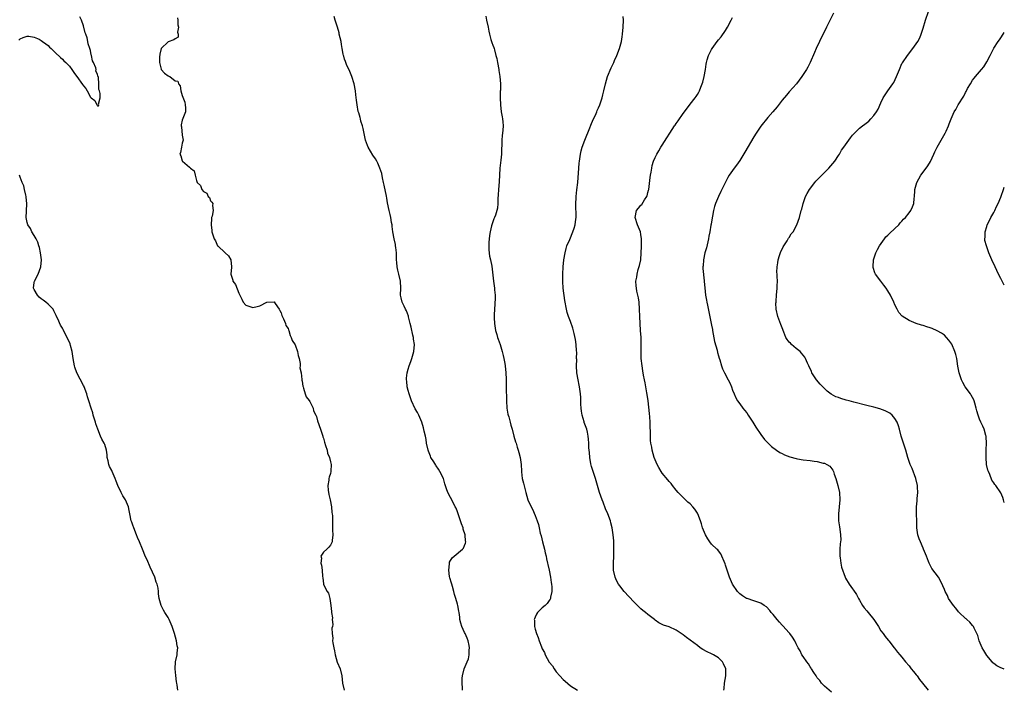
# Model space of a CAD drawing. Units: inches. Extents: x 2586000 to 2589000, y 1521000 to 1524000.
# Drawn here: x 2588721 to 2589000, y 1521209 to 1521399 of the extents above; entities that cross this region are included whole.
import ezdxf

# ---------------------------------------------------------------- set-up
doc = ezdxf.new("R2010")
doc.units = ezdxf.units.IN
doc.header["$MEASUREMENT"] = 0
doc.layers.add('LD25861521_10ft', color=123, linetype='Continuous')

msp = doc.modelspace()

# ---------------------------------------------------------------- linework, layer by layer
at = {"layer": 'LD25861521_10ft'}
for points, elevation in [([(2588951.62, 1521401), (2588950.2, 1521398.2), (2588949.62, 1521397), (2588947.62, 1521393), (2588946.68, 1521391), (2588946.2, 1521389.8), (2588945, 1521387), (2588944.29, 1521385.71), (2588943.93, 1521385), (2588942.62, 1521383), (2588941.05, 1521381), (2588939, 1521378.68), (2588938.23, 1521377.77), (2588937, 1521376.3), (2588935.58, 1521374.42), (2588934.43, 1521373), (2588933, 1521371.36), (2588931, 1521368.99), (2588929.68, 1521367), (2588929, 1521365.93), (2588926.43, 1521361.57), (2588925, 1521359.2), (2588924.13, 1521357.88), (2588923.45, 1521357), (2588923, 1521356.37), (2588922.04, 1521355), (2588921.63, 1521354.37), (2588920.96, 1521353.04), (2588919.97, 1521351), (2588919.63, 1521350.37), (2588918.97, 1521349), (2588918.12, 1521347), (2588917.84, 1521346.16), (2588917.59, 1521345), (2588917, 1521341.77), (2588916.87, 1521341.13), (2588916.83, 1521340.83), (2588916.5, 1521339), (2588916.25, 1521337.75), (2588916.13, 1521337), (2588915.54, 1521334.46), (2588915.15, 1521333), (2588914.73, 1521331), (2588914.65, 1521329.36), (2588914.58, 1521329), (2588914.53, 1521328.53), (2588914.92, 1521325.08), (2588914.92, 1521324.92), (2588915.09, 1521323.09), (2588915.34, 1521321), (2588915.61, 1521319.61), (2588915.7, 1521319), (2588915.86, 1521318.14), (2588916.26, 1521316.26), (2588917, 1521312.51), (2588917.24, 1521311.24), (2588917.26, 1521311), (2588917.86, 1521307.86), (2588918.58, 1521305.42), (2588918.72, 1521304.72), (2588919, 1521303.78), (2588919.15, 1521303.15), (2588919.35, 1521302.65), (2588919.84, 1521301), (2588920.14, 1521300.14), (2588920.68, 1521299), (2588921.75, 1521297), (2588922.16, 1521296.16), (2588922.68, 1521295), (2588923, 1521294.09), (2588923.4, 1521293), (2588923.87, 1521291.87), (2588924.4, 1521291), (2588925, 1521290.18), (2588925.91, 1521289), (2588926.4, 1521288.4), (2588927, 1521287.62), (2588927.43, 1521287), (2588928.71, 1521285), (2588929.56, 1521283.56), (2588931, 1521281.45), (2588932.04, 1521280.04), (2588934.04, 1521278.04), (2588935.46, 1521277), (2588936.38, 1521276.38), (2588937, 1521276.08), (2588937.71, 1521275.71), (2588939.16, 1521275.16), (2588941, 1521274.67), (2588941.39, 1521274.61), (2588943, 1521274.32), (2588945, 1521274.08), (2588946.08, 1521273.92), (2588947, 1521273.8), (2588948.61, 1521273.39), (2588949, 1521273.33), (2588949.73, 1521273), (2588950.52, 1521272.52), (2588951.39, 1521271.39), (2588951.54, 1521271), (2588951.77, 1521270.23), (2588952.21, 1521269), (2588952.78, 1521267), (2588953.28, 1521265), (2588953.42, 1521263), (2588953.22, 1521261), (2588952.99, 1521259), (2588953.01, 1521257), (2588953.27, 1521255.27), (2588953.34, 1521254.67), (2588953.58, 1521253), (2588953.62, 1521251.62), (2588953.57, 1521251), (2588953.48, 1521250.52), (2588953.39, 1521249), (2588953.37, 1521247), (2588953.46, 1521246.54), (2588953.65, 1521245), (2588953.87, 1521243.87), (2588954.85, 1521241), (2588955, 1521240.7), (2588956.02, 1521239), (2588957, 1521237.7), (2588957.29, 1521237.29), (2588958.07, 1521236.07), (2588958.68, 1521235), (2588959, 1521234.48), (2588959.82, 1521233), (2588960.3, 1521232.3), (2588961, 1521231.5), (2588961.39, 1521231), (2588962.99, 1521229), (2588964.31, 1521227), (2588965, 1521225.77), (2588965.62, 1521225), (2588966.22, 1521224.22), (2588967.12, 1521223.12), (2588967.24, 1521223), (2588968.79, 1521221), (2588968.89, 1521220.89), (2588969.75, 1521219.75), (2588970.36, 1521219), (2588971, 1521218.36), (2588972.02, 1521217), (2588973, 1521215.91), (2588973.63, 1521215), (2588974.22, 1521214.22), (2588975, 1521213.34), (2588975.26, 1521213), (2588975.99, 1521211.99), (2588976.83, 1521211), (2588978.41, 1521209)], 8060), ([(2589000, 1521214.91), (2588999.79, 1521215), (2588999, 1521215.3), (2588997.91, 1521215.91), (2588997, 1521216.53), (2588996.75, 1521216.75), (2588996.57, 1521217), (2588995, 1521218.79), (2588994.19, 1521220.19), (2588993.77, 1521221), (2588992.92, 1521223), (2588992.45, 1521224.45), (2588992.22, 1521225), (2588991.44, 1521226.56), (2588991.26, 1521227), (2588991.17, 1521227.17), (2588991, 1521227.35), (2588990.27, 1521228.27), (2588989.38, 1521229), (2588989.19, 1521229.19), (2588989, 1521229.32), (2588987.18, 1521231), (2588987.1, 1521231.1), (2588987, 1521231.2), (2588986.24, 1521232.24), (2588985.59, 1521233), (2588984.22, 1521235), (2588983.86, 1521235.86), (2588983.2, 1521237), (2588983, 1521237.52), (2588982.61, 1521238.61), (2588981.94, 1521239.94), (2588981.3, 1521241), (2588979.49, 1521243.49), (2588978.79, 1521244.79), (2588978.7, 1521245), (2588978.53, 1521245.47), (2588977.94, 1521247), (2588977.13, 1521249), (2588977, 1521249.24), (2588976.21, 1521251), (2588975.87, 1521251.87), (2588975.49, 1521253), (2588975.21, 1521255), (2588975.23, 1521255.23), (2588975.21, 1521257), (2588975.13, 1521258.87), (2588975.11, 1521261), (2588975.3, 1521262.7), (2588975.29, 1521263.29), (2588975.48, 1521265), (2588975.41, 1521266.59), (2588975.38, 1521267), (2588974.88, 1521269), (2588973.84, 1521271.84), (2588973.35, 1521273), (2588972.65, 1521275), (2588972.05, 1521277), (2588970.79, 1521281), (2588970.27, 1521283), (2588969.99, 1521283.99), (2588969.64, 1521285), (2588969, 1521286.04), (2588968.21, 1521287), (2588967.56, 1521287.56), (2588967, 1521287.81), (2588966.23, 1521288.23), (2588964.74, 1521288.74), (2588963, 1521289.22), (2588961, 1521289.72), (2588957.31, 1521290.69), (2588956.04, 1521291), (2588955.22, 1521291.22), (2588953.66, 1521291.66), (2588953, 1521291.94), (2588952.22, 1521292.22), (2588950.96, 1521292.96), (2588949.8, 1521293.8), (2588948.56, 1521295), (2588947.79, 1521295.79), (2588946.77, 1521297), (2588945.48, 1521299), (2588945.32, 1521299.32), (2588944.61, 1521301), (2588944.24, 1521301.76), (2588943.69, 1521303), (2588943.44, 1521303.45), (2588943, 1521303.95), (2588942.56, 1521304.56), (2588942.1, 1521305), (2588941, 1521305.87), (2588939.68, 1521307), (2588939.35, 1521307.35), (2588939, 1521307.69), (2588938.45, 1521308.45), (2588938.11, 1521309), (2588937.47, 1521310.53), (2588937.29, 1521311), (2588937.23, 1521311.23), (2588937, 1521311.75), (2588936.69, 1521312.69), (2588935.76, 1521315), (2588935.32, 1521317), (2588935.28, 1521318.72), (2588935.29, 1521319), (2588935.34, 1521319.34), (2588935.44, 1521321), (2588935.63, 1521323), (2588935.61, 1521323.61), (2588935.67, 1521325), (2588935.65, 1521326.35), (2588935.58, 1521327), (2588935.54, 1521327.54), (2588935.58, 1521329), (2588935.79, 1521330.21), (2588935.87, 1521331), (2588936.3, 1521332.3), (2588936.62, 1521333.38), (2588937, 1521334.08), (2588937.31, 1521334.69), (2588938.46, 1521336.46), (2588938.78, 1521337), (2588938.84, 1521337.16), (2588939, 1521337.38), (2588939.63, 1521338.37), (2588940.15, 1521339), (2588941.21, 1521341), (2588941.91, 1521343), (2588942.46, 1521345), (2588942.6, 1521345.4), (2588942.95, 1521347), (2588943.6, 1521349), (2588944.12, 1521349.88), (2588944.74, 1521351), (2588946.3, 1521353), (2588946.62, 1521353.38), (2588947.6, 1521354.4), (2588949, 1521355.79), (2588950.29, 1521357), (2588951.96, 1521359), (2588953, 1521360.64), (2588953.25, 1521361), (2588953.89, 1521362.11), (2588954.48, 1521363), (2588955.89, 1521365), (2588956.38, 1521365.62), (2588957, 1521366.35), (2588957.58, 1521367), (2588959, 1521368.38), (2588959.76, 1521369), (2588960.47, 1521369.52), (2588961.59, 1521370.41), (2588962.16, 1521371), (2588963, 1521371.96), (2588963.74, 1521373), (2588964.21, 1521373.79), (2588965, 1521375.59), (2588965.7, 1521377), (2588966.19, 1521377.81), (2588966.97, 1521379), (2588968.44, 1521381), (2588968.66, 1521381.34), (2588969.46, 1521383), (2588970.25, 1521385), (2588971, 1521386.69), (2588971.11, 1521386.89), (2588972.58, 1521389), (2588974.1, 1521391), (2588975, 1521392.26), (2588975.48, 1521393), (2588976.04, 1521393.96), (2588976.44, 1521395), (2588977, 1521396.77), (2588977.68, 1521399), (2588978.52, 1521401.48)], 8070), ([(2588720.62, 1521393.38), (2588721, 1521393.72), (2588721.86, 1521394.14), (2588723, 1521394.5), (2588723.52, 1521394.48), (2588725, 1521394.23), (2588726.39, 1521393.61), (2588727, 1521393.29), (2588727.38, 1521393), (2588728.27, 1521392.27), (2588729, 1521391.78), (2588729.38, 1521391.38), (2588729.81, 1521391), (2588730.39, 1521390.4), (2588731, 1521389.88), (2588732.43, 1521388.43), (2588733, 1521387.99), (2588733.46, 1521387.46), (2588733.98, 1521387), (2588735, 1521385.97), (2588735.7, 1521385), (2588736.21, 1521384.21), (2588737, 1521383.17), (2588737.11, 1521383), (2588738.72, 1521380.73), (2588739, 1521380.35), (2588739.67, 1521379.67), (2588740.01, 1521379), (2588741, 1521377.17), (2588741.18, 1521377), (2588742.22, 1521376.22), (2588742.78, 1521375), (2588742.88, 1521374.88), (2588743, 1521374.69), (2588743.29, 1521374.71), (2588743.31, 1521375), (2588743.2, 1521375.2), (2588743.73, 1521377), (2588743.76, 1521378.24), (2588743.52, 1521379), (2588743.38, 1521379.38), (2588743.33, 1521381), (2588743.21, 1521382.79), (2588743.15, 1521383), (2588743.1, 1521383.1), (2588743, 1521383.7), (2588742.51, 1521384.51), (2588742.56, 1521385), (2588742.48, 1521385.52), (2588741.82, 1521387), (2588741.52, 1521387.52), (2588741.28, 1521389), (2588741.2, 1521389.2), (2588741, 1521390.42), (2588740.81, 1521391), (2588740.27, 1521392.27), (2588740.24, 1521393), (2588740.02, 1521393.98), (2588739.64, 1521395), (2588739.45, 1521395.45), (2588739, 1521397.4), (2588738.47, 1521399), (2588737.98, 1521399.98)], 8000), ([(2588765.64, 1521399.64), (2588765.72, 1521399), (2588765.72, 1521397.72), (2588765.94, 1521397), (2588765.65, 1521395.65), (2588765.86, 1521395), (2588765.79, 1521394.21), (2588765, 1521393.75), (2588764.61, 1521393.39), (2588763, 1521392.88), (2588761.03, 1521390.97), (2588760.59, 1521389.41), (2588760.53, 1521388.53), (2588760.49, 1521387), (2588761, 1521385.07), (2588761.03, 1521385), (2588761.98, 1521383.98), (2588763, 1521383.21), (2588763.17, 1521383.17), (2588763.43, 1521383), (2588765, 1521381.84), (2588765.75, 1521381.75), (2588765.93, 1521381), (2588766.39, 1521380.39), (2588766.61, 1521379), (2588767, 1521377.65), (2588767.71, 1521375.71), (2588767.85, 1521375), (2588767.9, 1521374.1), (2588767.87, 1521373), (2588767.14, 1521371.14), (2588767, 1521370.68), (2588766.7, 1521369.3), (2588766.69, 1521369), (2588766.75, 1521368.75), (2588767, 1521366.36), (2588767.22, 1521365), (2588767, 1521364.1), (2588766.77, 1521363), (2588766.5, 1521361.5), (2588766.27, 1521361), (2588766.56, 1521360.56), (2588767, 1521359.09), (2588767.07, 1521359), (2588769, 1521357.3), (2588769.32, 1521357), (2588770.32, 1521356.32), (2588770.61, 1521355), (2588771, 1521353.51), (2588771.23, 1521353), (2588772.14, 1521352.14), (2588772.54, 1521351), (2588773, 1521350.42), (2588773.92, 1521349.92), (2588774.36, 1521349), (2588774.67, 1521348.67), (2588775, 1521347.79), (2588775.41, 1521347.41), (2588775.64, 1521347), (2588775.56, 1521346.44), (2588775.77, 1521345), (2588775.46, 1521343.46), (2588775.27, 1521343), (2588775.23, 1521342.77), (2588775.16, 1521341), (2588775.34, 1521339.34), (2588775.41, 1521339), (2588775.55, 1521338.45), (2588775.99, 1521337), (2588776.44, 1521336.44), (2588777, 1521335.05), (2588777.03, 1521335), (2588779.14, 1521333), (2588780.13, 1521332.13), (2588780.78, 1521331), (2588780.94, 1521329.06), (2588780.96, 1521328.96), (2588780.78, 1521327), (2588781, 1521326.08), (2588781.3, 1521325.3), (2588781.34, 1521325), (2588782.06, 1521324.06), (2588783, 1521321.59), (2588783.32, 1521321), (2588783.85, 1521319.85), (2588784.25, 1521319), (2588785, 1521318.15), (2588787, 1521317.53), (2588788.25, 1521317.75), (2588789, 1521317.99), (2588790.96, 1521319), (2588791, 1521319.03), (2588793, 1521319.14), (2588793.31, 1521318.69), (2588794.41, 1521317), (2588794.62, 1521316.62), (2588795, 1521316.02), (2588795.22, 1521315.22), (2588795.7, 1521314.3), (2588796.21, 1521313), (2588796.37, 1521312.37), (2588797, 1521311.51), (2588797.13, 1521311.13), (2588797.21, 1521311), (2588797.56, 1521309.56), (2588797.89, 1521309), (2588798.15, 1521308.15), (2588799, 1521306.91), (2588799.62, 1521305), (2588799.85, 1521303.85), (2588800.1, 1521303), (2588800.41, 1521301.59), (2588800.41, 1521301), (2588800.36, 1521300.36), (2588800.65, 1521299), (2588800.87, 1521297.13), (2588800.89, 1521297), (2588800.92, 1521296.92), (2588801, 1521296.64), (2588801.21, 1521295.21), (2588801.22, 1521295), (2588801.34, 1521294.66), (2588801.85, 1521293), (2588802.13, 1521292.13), (2588803, 1521291.09), (2588803.13, 1521290.87), (2588804.08, 1521289), (2588804.23, 1521288.23), (2588804.86, 1521287), (2588805, 1521286.64), (2588805.34, 1521285.34), (2588806.15, 1521283), (2588806.81, 1521281), (2588806.85, 1521280.85), (2588807, 1521280.41), (2588807.27, 1521279.27), (2588807.62, 1521278.38), (2588808.02, 1521277), (2588808.19, 1521276.18), (2588808.69, 1521275), (2588809, 1521273.73), (2588809.16, 1521273), (2588809.12, 1521271.12), (2588809.13, 1521271), (2588809, 1521270.47), (2588808.62, 1521269.38), (2588808.53, 1521269), (2588808.51, 1521268.51), (2588808.21, 1521267), (2588808.34, 1521265.66), (2588808.5, 1521264.5), (2588808.95, 1521263), (2588809.32, 1521261), (2588809.36, 1521259.36), (2588809.48, 1521259), (2588809.57, 1521258.43), (2588809.53, 1521257), (2588809.6, 1521255), (2588809.6, 1521254.39), (2588809.67, 1521253), (2588809.45, 1521251.45), (2588809.44, 1521251), (2588809, 1521250.1), (2588808.5, 1521249.5), (2588807.92, 1521249), (2588807, 1521248.12), (2588806.29, 1521247), (2588806.42, 1521246.42), (2588806.28, 1521245), (2588806.46, 1521244.47), (2588806.62, 1521243), (2588806.76, 1521241.24), (2588806.83, 1521240.83), (2588807, 1521239.13), (2588807.04, 1521238.96), (2588808.03, 1521237), (2588808.46, 1521236.46), (2588808.81, 1521235), (2588809.11, 1521233), (2588809.3, 1521231.3), (2588809.29, 1521231), (2588809.53, 1521229.53), (2588809.52, 1521229), (2588809.63, 1521227.63), (2588809.54, 1521227), (2588809.43, 1521226.57), (2588809.46, 1521225), (2588809.68, 1521223.68), (2588809.62, 1521223), (2588809.65, 1521222.35), (2588809.92, 1521221), (2588810.12, 1521220.12), (2588810.29, 1521219), (2588810.89, 1521216.89), (2588811.73, 1521215), (2588812.21, 1521213), (2588812.4, 1521211), (2588812.9, 1521209)], 8010), ([(2588846.41, 1521209), (2588846.43, 1521209.57), (2588846.37, 1521211), (2588846.37, 1521212.37), (2588846.44, 1521213), (2588846.91, 1521215), (2588847.77, 1521217), (2588848.12, 1521217.88), (2588848.32, 1521219), (2588848.33, 1521220.33), (2588848.41, 1521221), (2588848.32, 1521221.68), (2588848.07, 1521223), (2588847.72, 1521223.72), (2588847.18, 1521225), (2588847, 1521225.33), (2588846.22, 1521227), (2588845.96, 1521227.96), (2588845.71, 1521229), (2588845.66, 1521229.66), (2588845.45, 1521231), (2588845.4, 1521231.4), (2588845.1, 1521233), (2588845, 1521233.38), (2588844.51, 1521235), (2588844.13, 1521236.13), (2588843.97, 1521237), (2588843.6, 1521238.4), (2588843.41, 1521239), (2588843.32, 1521239.32), (2588842.83, 1521240.83), (2588842.76, 1521241.24), (2588842.53, 1521243), (2588842.76, 1521244.76), (2588842.75, 1521245), (2588842.77, 1521245.23), (2588843.51, 1521246.49), (2588844.08, 1521247), (2588846.46, 1521249), (2588846.71, 1521249.29), (2588847, 1521250.04), (2588847.29, 1521250.71), (2588847.33, 1521251), (2588847.28, 1521251.28), (2588847.19, 1521253), (2588846.64, 1521254.64), (2588846.58, 1521255), (2588846.11, 1521256.11), (2588845.84, 1521257), (2588845, 1521259.56), (2588844.59, 1521260.59), (2588844.38, 1521261), (2588843.64, 1521262.36), (2588843, 1521263.65), (2588842.27, 1521265), (2588841.93, 1521266.07), (2588841.45, 1521267.45), (2588841.02, 1521269), (2588840.02, 1521271), (2588839.61, 1521271.61), (2588839, 1521272.56), (2588838.82, 1521272.82), (2588838.28, 1521273.72), (2588837.47, 1521275), (2588837.33, 1521275.33), (2588836.74, 1521276.74), (2588836.67, 1521277), (2588836.25, 1521279), (2588836.09, 1521280.09), (2588835.91, 1521281), (2588835.57, 1521282.43), (2588835.4, 1521283.4), (2588834.87, 1521285), (2588834.07, 1521287), (2588833.7, 1521287.7), (2588833, 1521288.81), (2588831.99, 1521291), (2588831.27, 1521293), (2588831, 1521294.01), (2588830.78, 1521295), (2588830.62, 1521296.62), (2588830.54, 1521297), (2588830.55, 1521297.45), (2588830.7, 1521299), (2588831, 1521300.04), (2588831.32, 1521301), (2588831.82, 1521302.18), (2588832.1, 1521303), (2588832.65, 1521305), (2588832.77, 1521307), (2588832.57, 1521308.57), (2588832.5, 1521309), (2588832.34, 1521309.66), (2588831.9, 1521311.9), (2588831.63, 1521313), (2588831.11, 1521314.89), (2588831.07, 1521315.07), (2588830.54, 1521316.54), (2588830.27, 1521317), (2588829.93, 1521317.93), (2588829.29, 1521319), (2588829, 1521320.25), (2588828.85, 1521321), (2588828.95, 1521323), (2588828.88, 1521325), (2588828.39, 1521327), (2588828.08, 1521328.08), (2588827.86, 1521329), (2588827.77, 1521330.23), (2588827.69, 1521331), (2588827.7, 1521331.7), (2588827.68, 1521333), (2588827.48, 1521334.52), (2588827.45, 1521335), (2588827.41, 1521335.41), (2588827.03, 1521337), (2588826.67, 1521339), (2588826.48, 1521340.48), (2588826.45, 1521341), (2588826.34, 1521341.66), (2588826.08, 1521343), (2588825.89, 1521343.89), (2588825.61, 1521345), (2588825.21, 1521347.21), (2588825, 1521348.55), (2588824.9, 1521349.1), (2588824.21, 1521352.21), (2588824.07, 1521353), (2588823.75, 1521354.25), (2588823.51, 1521355.51), (2588823.01, 1521357), (2588822.42, 1521358.42), (2588822.14, 1521359), (2588821.72, 1521359.72), (2588821, 1521360.71), (2588819.65, 1521363), (2588819.45, 1521363.45), (2588818.94, 1521364.94), (2588818.29, 1521368.29), (2588818.09, 1521369), (2588817.63, 1521370.37), (2588817.51, 1521371), (2588817.45, 1521371.45), (2588817, 1521372.71), (2588816.89, 1521373.11), (2588816.53, 1521375), (2588816.33, 1521376.33), (2588816.21, 1521377.79), (2588816.07, 1521379), (2588815.71, 1521381), (2588815.04, 1521383.04), (2588814.45, 1521384.45), (2588813.56, 1521386.44), (2588813.35, 1521387), (2588813.27, 1521387.27), (2588813, 1521387.99), (2588812.76, 1521388.76), (2588812.69, 1521389), (2588812.64, 1521389.36), (2588812.35, 1521391), (2588812.11, 1521392.11), (2588811.99, 1521393), (2588811.51, 1521395), (2588811.45, 1521395.45), (2588810.98, 1521396.98), (2588810.32, 1521399), (2588810.04, 1521400.04)], 8020), ([(2588853, 1521400.15), (2588853.26, 1521399), (2588853.67, 1521397), (2588853.88, 1521395.88), (2588854.06, 1521395), (2588854.49, 1521393.51), (2588854.61, 1521393), (2588854.7, 1521392.7), (2588855, 1521391.93), (2588855.28, 1521391.28), (2588855.36, 1521391), (2588855.45, 1521390.55), (2588855.91, 1521389), (2588856.13, 1521388.13), (2588856.3, 1521387), (2588856.7, 1521385), (2588856.73, 1521384.73), (2588857.03, 1521383), (2588857.15, 1521381), (2588857.17, 1521379.17), (2588857.14, 1521378.86), (2588857.11, 1521377), (2588857.15, 1521375), (2588857.41, 1521373), (2588857.64, 1521371.64), (2588857.77, 1521371), (2588857.85, 1521370.15), (2588857.92, 1521369), (2588857.85, 1521367.85), (2588857.77, 1521367), (2588857.66, 1521366.34), (2588857.56, 1521365), (2588857.56, 1521363.56), (2588857.5, 1521362.5), (2588857.49, 1521361), (2588857.31, 1521359.31), (2588857.04, 1521357), (2588856.82, 1521353.18), (2588856.59, 1521351), (2588856.52, 1521349.48), (2588856.44, 1521348.44), (2588856.43, 1521347), (2588856.31, 1521345.69), (2588856.18, 1521345), (2588855.74, 1521343.74), (2588855.5, 1521343), (2588855.34, 1521342.66), (2588855, 1521341.85), (2588854.7, 1521341), (2588854.67, 1521340.67), (2588854.25, 1521339), (2588854.03, 1521337.97), (2588853.92, 1521335.92), (2588853.85, 1521335), (2588853.88, 1521333.88), (2588854.08, 1521332.08), (2588854.4, 1521331), (2588854.77, 1521329.23), (2588855.18, 1521325), (2588855.48, 1521323), (2588855.52, 1521322.48), (2588855.68, 1521321), (2588855.67, 1521319.67), (2588855.63, 1521319), (2588855.56, 1521318.44), (2588855.47, 1521317), (2588855.43, 1521315.43), (2588855.4, 1521315), (2588855.4, 1521314.6), (2588855.49, 1521313), (2588855.79, 1521311), (2588856.13, 1521309.87), (2588856.35, 1521309), (2588856.51, 1521308.51), (2588857.06, 1521307.06), (2588857.68, 1521305), (2588857.91, 1521303.91), (2588858.14, 1521303), (2588858.41, 1521301.59), (2588858.5, 1521301), (2588858.72, 1521299), (2588858.77, 1521297.23), (2588858.82, 1521296.82), (2588858.83, 1521293.17), (2588858.86, 1521292.86), (2588858.87, 1521291), (2588859, 1521289), (2588859.3, 1521287.3), (2588859.36, 1521287), (2588859.52, 1521286.48), (2588859.91, 1521285), (2588860.1, 1521284.1), (2588860.48, 1521283), (2588861.02, 1521281), (2588861.43, 1521279.43), (2588861.59, 1521279), (2588861.89, 1521277.89), (2588862.22, 1521277), (2588862.36, 1521276.36), (2588862.73, 1521275), (2588863.01, 1521273), (2588863.1, 1521271.1), (2588863.14, 1521270.86), (2588863.35, 1521269), (2588863.67, 1521267.67), (2588864.39, 1521265), (2588864.97, 1521263), (2588865.85, 1521261), (2588866.28, 1521260.28), (2588867, 1521258.51), (2588867.55, 1521257), (2588867.97, 1521255.97), (2588868.14, 1521255), (2588868.47, 1521253.53), (2588868.71, 1521252.71), (2588869.09, 1521251), (2588869.62, 1521249), (2588869.88, 1521247.88), (2588870.12, 1521247), (2588870.25, 1521246.25), (2588870.54, 1521245), (2588870.61, 1521244.61), (2588870.97, 1521243), (2588871.37, 1521241), (2588871.54, 1521239.54), (2588871.67, 1521239), (2588871.76, 1521238.24), (2588871.74, 1521237), (2588871.34, 1521235.34), (2588871.32, 1521235), (2588871.25, 1521234.75), (2588871, 1521234.43), (2588870.44, 1521233.56), (2588869.84, 1521233), (2588869, 1521232.28), (2588867.72, 1521231), (2588867.43, 1521230.57), (2588867, 1521229.67), (2588866.81, 1521229.19), (2588866.77, 1521229), (2588866.79, 1521228.79), (2588866.81, 1521227), (2588867, 1521226.26), (2588867.39, 1521225), (2588867.88, 1521223.88), (2588868.13, 1521223), (2588868.77, 1521221.23), (2588869, 1521220.7), (2588869.64, 1521219.64), (2588869.88, 1521219), (2588871, 1521216.96), (2588871.92, 1521215.92), (2588872.42, 1521215), (2588873, 1521214.21), (2588873.97, 1521213), (2588875, 1521211.96), (2588875.49, 1521211.49), (2588877, 1521210.21), (2588879, 1521209.01)], 8030), ([(2588920.52, 1521209), (2588920.58, 1521209.42), (2588920.68, 1521211), (2588921.06, 1521213), (2588921.02, 1521214.98), (2588920.44, 1521216.44), (2588920.11, 1521217), (2588919, 1521218.1), (2588917.55, 1521219), (2588917, 1521219.28), (2588915.81, 1521219.81), (2588914.53, 1521220.53), (2588913.83, 1521221), (2588913, 1521221.6), (2588911, 1521223.16), (2588909.93, 1521223.93), (2588909, 1521224.69), (2588907, 1521226), (2588905, 1521226.9), (2588903.44, 1521227.44), (2588903, 1521227.63), (2588902.08, 1521228.08), (2588901, 1521228.84), (2588900.83, 1521229), (2588899, 1521230.41), (2588898.32, 1521231), (2588897.57, 1521231.57), (2588897, 1521232.06), (2588896.47, 1521232.47), (2588895.99, 1521233), (2588895, 1521234), (2588892.29, 1521237), (2588891, 1521238.57), (2588890.67, 1521239), (2588890.1, 1521240.1), (2588889.65, 1521241), (2588889.25, 1521243), (2588889.25, 1521245), (2588889.34, 1521247), (2588889.36, 1521249), (2588889.3, 1521251.3), (2588889.16, 1521253), (2588888.85, 1521255), (2588888.48, 1521256.48), (2588888.34, 1521257), (2588887.6, 1521259), (2588887, 1521260.36), (2588886.26, 1521262.26), (2588885.99, 1521263), (2588885.3, 1521265), (2588884.09, 1521269), (2588883.42, 1521271), (2588883, 1521272.44), (2588882.84, 1521273.16), (2588882.54, 1521275), (2588882.41, 1521276.41), (2588882.3, 1521277), (2588882.25, 1521277.75), (2588882.21, 1521279), (2588882.13, 1521280.13), (2588882.09, 1521281), (2588881.86, 1521282.14), (2588881.64, 1521283), (2588881.44, 1521283.44), (2588880.93, 1521284.93), (2588880.88, 1521285.12), (2588880.3, 1521287), (2588880.12, 1521288.12), (2588880.02, 1521289), (2588879.95, 1521290.05), (2588879.94, 1521291), (2588879.95, 1521291.95), (2588879.85, 1521293), (2588879.67, 1521294.33), (2588879.61, 1521295), (2588879.49, 1521295.49), (2588879.21, 1521297), (2588878.86, 1521299), (2588878.74, 1521301), (2588878.79, 1521302.79), (2588878.78, 1521303), (2588878.83, 1521304.83), (2588878.77, 1521305.23), (2588878.67, 1521307), (2588878.47, 1521308.47), (2588878.11, 1521310.11), (2588877.67, 1521311.67), (2588877, 1521313.56), (2588876.45, 1521315), (2588876.13, 1521316.13), (2588875.89, 1521317), (2588875.45, 1521319.45), (2588875, 1521323), (2588874.86, 1521324.86), (2588874.9, 1521325.1), (2588874.86, 1521327), (2588874.94, 1521329.06), (2588875.14, 1521331), (2588875.48, 1521333), (2588875.78, 1521334.22), (2588876.04, 1521335), (2588876.82, 1521336.82), (2588877.72, 1521339), (2588878.06, 1521340.06), (2588878.34, 1521341), (2588878.56, 1521342.56), (2588878.61, 1521343), (2588878.61, 1521344.61), (2588878.57, 1521345.43), (2588878.54, 1521347), (2588878.65, 1521348.65), (2588878.64, 1521349), (2588878.87, 1521350.87), (2588879.09, 1521353), (2588879.38, 1521357), (2588879.53, 1521358.47), (2588879.57, 1521359), (2588879.88, 1521361), (2588880.09, 1521361.91), (2588880.38, 1521363), (2588881.07, 1521365), (2588882.52, 1521368.52), (2588882.79, 1521369.21), (2588883, 1521369.67), (2588883.57, 1521371), (2588884.09, 1521372.09), (2588884.48, 1521373), (2588884.61, 1521373.39), (2588885, 1521374.19), (2588885.35, 1521375), (2588885.57, 1521375.57), (2588886.04, 1521377), (2588886.2, 1521377.8), (2588886.52, 1521379), (2588886.93, 1521381), (2588887.51, 1521383), (2588888.54, 1521385.46), (2588889.18, 1521386.82), (2588889.29, 1521387), (2588889.55, 1521387.55), (2588890.18, 1521389), (2588890.9, 1521391), (2588891.46, 1521393), (2588891.72, 1521394.28), (2588891.82, 1521395), (2588891.99, 1521397), (2588892.03, 1521399), (2588892.01, 1521400.01)], 8040), ([(2588951, 1521208.36), (2588949, 1521210.14), (2588948.2, 1521211), (2588947.68, 1521211.68), (2588947, 1521212.51), (2588946.66, 1521213), (2588945.98, 1521214.02), (2588945.36, 1521215), (2588945.25, 1521215.25), (2588945, 1521215.6), (2588944.47, 1521216.47), (2588943.99, 1521217), (2588943, 1521218.48), (2588942.63, 1521219), (2588942.1, 1521220.1), (2588941.59, 1521221), (2588941, 1521222.15), (2588940.6, 1521223), (2588939.97, 1521223.97), (2588939.23, 1521225), (2588939, 1521225.28), (2588937.19, 1521227.19), (2588937, 1521227.42), (2588936.24, 1521228.24), (2588935.58, 1521229), (2588934.44, 1521230.44), (2588933.95, 1521231), (2588933.55, 1521231.55), (2588932.58, 1521232.58), (2588931.94, 1521233), (2588931, 1521233.65), (2588930.09, 1521233.91), (2588929, 1521234.35), (2588927.07, 1521234.93), (2588926.91, 1521235), (2588925.76, 1521235.76), (2588925, 1521236.34), (2588924.36, 1521237), (2588923, 1521239), (2588922.12, 1521241), (2588921.41, 1521243), (2588921, 1521244.4), (2588920.85, 1521244.85), (2588920.58, 1521245.42), (2588919.96, 1521247), (2588919.65, 1521247.65), (2588919, 1521248.51), (2588918.76, 1521248.76), (2588918.52, 1521249), (2588917, 1521250.38), (2588916.56, 1521251), (2588915.94, 1521251.94), (2588915.31, 1521253), (2588915, 1521253.66), (2588914.47, 1521255), (2588914.13, 1521256.13), (2588913.85, 1521257), (2588913.12, 1521259), (2588913, 1521259.21), (2588912.27, 1521260.27), (2588911.73, 1521261), (2588911, 1521261.78), (2588910.34, 1521262.34), (2588909.29, 1521263.29), (2588908.28, 1521264.28), (2588907.58, 1521265), (2588907, 1521265.68), (2588905.98, 1521267), (2588905.57, 1521267.57), (2588905, 1521268.13), (2588904.65, 1521268.65), (2588903, 1521270.54), (2588902.72, 1521271), (2588902.1, 1521272.1), (2588901.58, 1521273), (2588901, 1521274.27), (2588900.74, 1521275), (2588900.21, 1521277), (2588900.06, 1521277.94), (2588899.85, 1521279), (2588899.75, 1521279.75), (2588899.69, 1521281), (2588899.72, 1521282.28), (2588899.62, 1521283.62), (2588899.6, 1521285), (2588899.49, 1521286.51), (2588899.44, 1521287.44), (2588899.03, 1521291.03), (2588898.79, 1521292.79), (2588898.65, 1521293.35), (2588898.36, 1521295), (2588898.19, 1521296.19), (2588897.97, 1521297), (2588897.72, 1521298.28), (2588897.57, 1521299.57), (2588897.34, 1521301), (2588897.09, 1521303.09), (2588897.05, 1521305), (2588897.09, 1521306.91), (2588897.02, 1521309), (2588896.86, 1521311), (2588896.74, 1521313), (2588896.71, 1521315), (2588896.64, 1521317), (2588896.47, 1521319), (2588896.3, 1521320.3), (2588896.15, 1521321), (2588895.87, 1521322.13), (2588895.72, 1521323), (2588895.66, 1521323.66), (2588895.59, 1521325), (2588895.87, 1521326.13), (2588895.94, 1521327), (2588896.26, 1521328.26), (2588896.62, 1521329.38), (2588896.94, 1521331), (2588897.11, 1521333), (2588897.17, 1521334.83), (2588897.2, 1521335.2), (2588897.2, 1521337), (2588897, 1521338.25), (2588896.86, 1521339), (2588896, 1521341), (2588895.32, 1521343), (2588895.79, 1521345), (2588896.33, 1521345.67), (2588897, 1521346.53), (2588897.25, 1521346.75), (2588898.05, 1521348.05), (2588898.71, 1521349), (2588898.79, 1521349.21), (2588899, 1521350.1), (2588899.19, 1521350.81), (2588899.23, 1521351), (2588899.61, 1521354.39), (2588899.7, 1521355), (2588899.87, 1521355.87), (2588900.06, 1521357), (2588900.23, 1521357.77), (2588900.6, 1521359), (2588901, 1521360.02), (2588901.5, 1521361), (2588902.07, 1521361.93), (2588902.65, 1521363), (2588903, 1521363.57), (2588904.36, 1521365.64), (2588905.18, 1521367), (2588906.53, 1521369), (2588906.73, 1521369.27), (2588907, 1521369.67), (2588907.56, 1521370.44), (2588909, 1521372.55), (2588909.32, 1521373), (2588911, 1521375.23), (2588912.4, 1521377), (2588912.64, 1521377.36), (2588913, 1521377.95), (2588913.39, 1521378.61), (2588913.6, 1521379), (2588913.97, 1521379.97), (2588914.4, 1521381), (2588914.54, 1521381.46), (2588914.93, 1521383), (2588915.26, 1521385), (2588915.46, 1521386.54), (2588915.54, 1521387), (2588915.79, 1521387.79), (2588916.11, 1521389), (2588917, 1521390.69), (2588917.19, 1521391), (2588918.64, 1521393), (2588919, 1521393.46), (2588919.71, 1521394.29), (2588921, 1521396.09), (2588921.55, 1521397), (2588922.6, 1521399), (2588923, 1521399.81)], 8050), ([(2589000, 1521262.19), (2588999.79, 1521263), (2588999.6, 1521263.6), (2588998.99, 1521264.99), (2588997.59, 1521267), (2588997.31, 1521267.31), (2588997, 1521267.75), (2588996.51, 1521268.51), (2588995.9, 1521270.1), (2588995.49, 1521271), (2588995.37, 1521271.37), (2588994.99, 1521272.99), (2588994.83, 1521275), (2588994.86, 1521276.86), (2588994.84, 1521277.16), (2588994.92, 1521279), (2588994.87, 1521280.87), (2588994.85, 1521281), (2588994.77, 1521281.23), (2588994.3, 1521283), (2588993.89, 1521283.89), (2588993.34, 1521285), (2588993, 1521285.82), (2588992.56, 1521287), (2588992.24, 1521288.24), (2588992.06, 1521289), (2588991.66, 1521290.34), (2588991.48, 1521291), (2588991.34, 1521291.34), (2588990.63, 1521292.63), (2588990.38, 1521293), (2588988.92, 1521295), (2588988.21, 1521296.21), (2588987.85, 1521297), (2588987.34, 1521298.66), (2588987.22, 1521299), (2588986.87, 1521300.87), (2588986.51, 1521303), (2588986.22, 1521304.22), (2588985.99, 1521305), (2588985.08, 1521307.08), (2588984.28, 1521308.28), (2588983.66, 1521309), (2588983, 1521309.64), (2588982.23, 1521310.23), (2588981, 1521310.91), (2588979.52, 1521311.52), (2588979, 1521311.72), (2588978.04, 1521312.04), (2588977, 1521312.4), (2588976.53, 1521312.53), (2588975.06, 1521313), (2588973, 1521313.83), (2588971.06, 1521315.06), (2588970.12, 1521316.12), (2588969.6, 1521317), (2588969, 1521318.24), (2588968.67, 1521319), (2588967.77, 1521321), (2588967, 1521322.27), (2588966.53, 1521323), (2588965.83, 1521323.83), (2588964.97, 1521324.97), (2588963.49, 1521327), (2588963.33, 1521327.33), (2588962.82, 1521328.82), (2588962.79, 1521329), (2588962.9, 1521331), (2588963.61, 1521333), (2588964.06, 1521333.94), (2588964.64, 1521335), (2588966, 1521337), (2588966.43, 1521337.57), (2588967, 1521338.03), (2588967.46, 1521338.54), (2588969, 1521339.92), (2588970.12, 1521341), (2588970.5, 1521341.5), (2588971, 1521341.97), (2588971.47, 1521342.53), (2588971.97, 1521343), (2588973, 1521344.38), (2588973.51, 1521345), (2588973.97, 1521346.03), (2588974.35, 1521347), (2588974.47, 1521348.47), (2588974.56, 1521349), (2588974.64, 1521350.64), (2588974.68, 1521351), (2588975, 1521352.34), (2588975.18, 1521353), (2588976.32, 1521355), (2588977, 1521355.93), (2588978.33, 1521357.67), (2588979.05, 1521358.95), (2588980, 1521361), (2588980.3, 1521361.7), (2588980.98, 1521363), (2588983.28, 1521367), (2588983.54, 1521367.54), (2588984.21, 1521369), (2588984.41, 1521369.59), (2588984.93, 1521371), (2588985.79, 1521373), (2588986.29, 1521373.71), (2588986.91, 1521375), (2588988.5, 1521377.5), (2588989, 1521378.5), (2588989.2, 1521378.8), (2588989.28, 1521379), (2588989.61, 1521379.61), (2588990.38, 1521381), (2588991, 1521381.99), (2588991.46, 1521382.54), (2588991.8, 1521383), (2588993.52, 1521385), (2588994.18, 1521385.82), (2588995, 1521387.21), (2588995.96, 1521389), (2588997, 1521391.08), (2588998.3, 1521393), (2588998.61, 1521393.39), (2588999, 1521393.99), (2588999.71, 1521395), (2589000, 1521395.54)], 8080), ([(2588765.77, 1521209), (2588765.57, 1521210.43), (2588765.42, 1521211), (2588765.35, 1521211.35), (2588765.16, 1521213.16), (2588764.94, 1521215), (2588765.06, 1521217), (2588765.53, 1521219), (2588765.53, 1521219.53), (2588765.69, 1521221), (2588765.55, 1521221.55), (2588765.36, 1521223), (2588764.79, 1521225), (2588764.12, 1521227), (2588763.29, 1521229), (2588763, 1521229.61), (2588762.05, 1521231), (2588761.64, 1521231.64), (2588760.97, 1521232.97), (2588760.45, 1521235), (2588760.26, 1521236.26), (2588760.24, 1521237), (2588760.13, 1521237.87), (2588759.89, 1521239), (2588759.62, 1521239.62), (2588759.2, 1521241), (2588757.88, 1521243.88), (2588757, 1521245.98), (2588756.51, 1521247), (2588756.05, 1521248.05), (2588755.69, 1521249), (2588754.88, 1521251), (2588754.28, 1521252.28), (2588754.04, 1521253), (2588753.24, 1521255), (2588753, 1521255.73), (2588752.65, 1521256.65), (2588752.55, 1521257), (2588752.1, 1521259), (2588751.96, 1521259.96), (2588751.71, 1521261), (2588750.88, 1521263), (2588750.13, 1521264.13), (2588749.67, 1521265), (2588748.68, 1521267), (2588748.24, 1521268.24), (2588747.95, 1521269), (2588747.12, 1521271), (2588747, 1521271.26), (2588746.4, 1521272.39), (2588746.18, 1521273), (2588745.97, 1521274.03), (2588745.73, 1521275), (2588745.69, 1521275.69), (2588745.51, 1521277), (2588745, 1521278.67), (2588744.88, 1521279), (2588744.2, 1521280.2), (2588743.85, 1521281), (2588743.01, 1521283), (2588742.47, 1521284.47), (2588742.35, 1521285), (2588741.77, 1521287), (2588741.63, 1521287.63), (2588741.16, 1521289), (2588740.54, 1521291), (2588740.15, 1521292.15), (2588739.97, 1521293), (2588739.21, 1521295), (2588739.15, 1521295.15), (2588739, 1521295.4), (2588737.14, 1521299), (2588736.57, 1521300.57), (2588736.45, 1521301), (2588736.08, 1521303), (2588735.76, 1521305), (2588735.29, 1521306.71), (2588735.18, 1521307.18), (2588733.93, 1521309.93), (2588733.36, 1521311), (2588733.24, 1521311.24), (2588733, 1521311.65), (2588732.47, 1521312.47), (2588731.69, 1521314.31), (2588731.37, 1521315), (2588731.28, 1521315.28), (2588730.6, 1521316.6), (2588730.38, 1521317), (2588729, 1521318.45), (2588728.35, 1521319), (2588727.6, 1521319.6), (2588727, 1521320), (2588726.47, 1521320.47), (2588725.93, 1521321), (2588725, 1521322.64), (2588724.85, 1521323), (2588725, 1521324.57), (2588725.06, 1521325), (2588726.18, 1521327), (2588726.94, 1521329), (2588727.05, 1521331), (2588726.8, 1521333), (2588726.5, 1521334.5), (2588726.35, 1521335), (2588726.07, 1521336.07), (2588725.58, 1521337), (2588725, 1521337.94), (2588724.39, 1521339), (2588723.95, 1521339.95), (2588723.19, 1521341), (2588723, 1521341.66), (2588722.75, 1521343), (2588722.84, 1521344.84), (2588722.92, 1521347), (2588722.77, 1521348.77), (2588722.73, 1521349), (2588722.62, 1521349.38), (2588722.29, 1521351), (2588722.06, 1521352.06), (2588721.63, 1521353), (2588721, 1521354.46), (2588720.81, 1521355)], 8000), ([(2589000, 1521323.86), (2588999.38, 1521325), (2588999, 1521325.76), (2588998.34, 1521327), (2588997.37, 1521329), (2588996.47, 1521331), (2588995.63, 1521333), (2588994.91, 1521335), (2588994.51, 1521336.51), (2588994.47, 1521337), (2588994.56, 1521337.44), (2588994.55, 1521339), (2588995, 1521340.45), (2588995.15, 1521341), (2588995.79, 1521342.21), (2588996.16, 1521343), (2588997, 1521344.42), (2588997.3, 1521345), (2588997.83, 1521346.17), (2588998.24, 1521347), (2588999, 1521348.83), (2588999.11, 1521349.11), (2588999.76, 1521351), (2589000, 1521351.65)], 8090)]:
    msp.add_lwpolyline(points, dxfattribs=dict(at, elevation=elevation))

doc.saveas('drawing.dxf')
